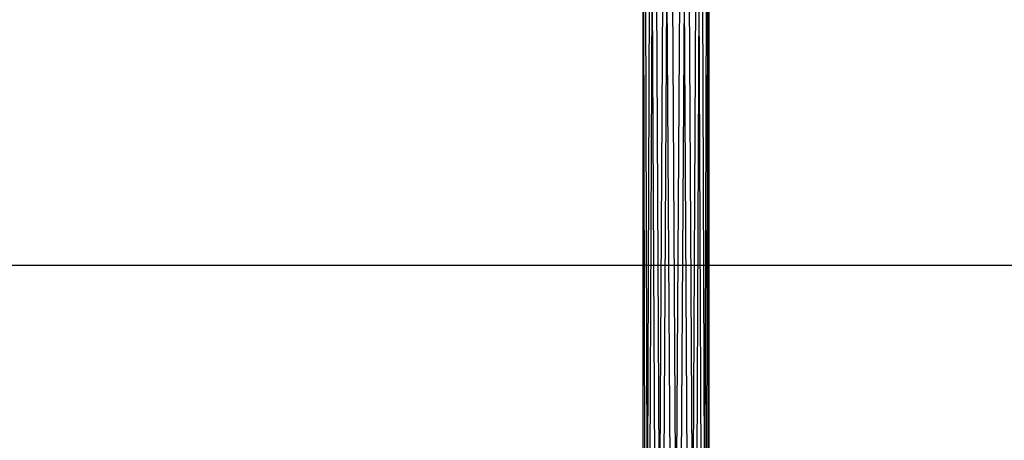
# Model space of a CAD drawing. Units: millimetres. Extents: x -298 to 2507, y -1378 to 4244.
# Drawn here: x 1059 to 1133, y -1155 to -1123 of the extents above; entities that cross this region are included whole.
import ezdxf

# ---------------------------------------------------------------- set-up
doc = ezdxf.new("R2010")
doc.units = ezdxf.units.MM
doc.header["$MEASUREMENT"] = 0

# ---------------------------------------------------------------- blocks, each defined once
blk = doc.blocks.new('New Object 1(25)')
at = {"linetype": 'Continuous', "ltscale": 1000}
for p, q in [((13.954, -2519.139), (14.094, -2412.373)), ((14.094, -2412.373), (14.385, -2519.559)), ((14.385, -2519.559), (14.825, -2411.834)), ((14.825, -2411.834), (15.356, -2520.538)), ((15.356, -2520.538), (15.996, -2411.944)), ((15.996, -2411.944), (16.627, -2521.807)), ((17.288, -2412.693), (16.627, -2521.807)), ((17.288, -2412.693), (17.859, -2523.026)), ((13.994, -2413.432), (13.954, -2519.139)), ((14.204, -2519.389), (13.994, -2413.432)), ((17.859, -2523.026), (18.359, -2413.862)), ((18.359, -2413.862), (18.71, -2523.875)), ((14.555, -2414.721), (14.204, -2519.389)), ((15.055, -2520.238), (14.555, -2414.721)), ((18.71, -2523.875), (18.92, -2415.151)), ((18.92, -2415.151), (18.95, -2524.125)), ((15.616, -2415.9), (15.055, -2520.238)), ((16.277, -2521.457), (15.616, -2415.9)), ((16.918, -2416.639), (16.277, -2521.457)), ((17.548, -2522.726), (16.918, -2416.639)), ((18.079, -2416.749), (17.548, -2522.726)), ((18.53, -2523.705), (18.079, -2416.749)), ((18.82, -2416.21), (18.53, -2523.705)), ((18.95, -2524.125), (18.82, -2416.21)), ((-987.44, -2467.6), (984.931, -2467.6))]:
    blk.add_line(p, q, dxfattribs=at)

msp = doc.modelspace()

# ---------------------------------------------------------------- block references
at = {"linetype": 'Continuous', "ltscale": 1000, "zscale": 1000}
msp.add_blockref('New Object 1(25)', (1092.249, 1325.751), dxfattribs=at)

doc.saveas('drawing.dxf')
